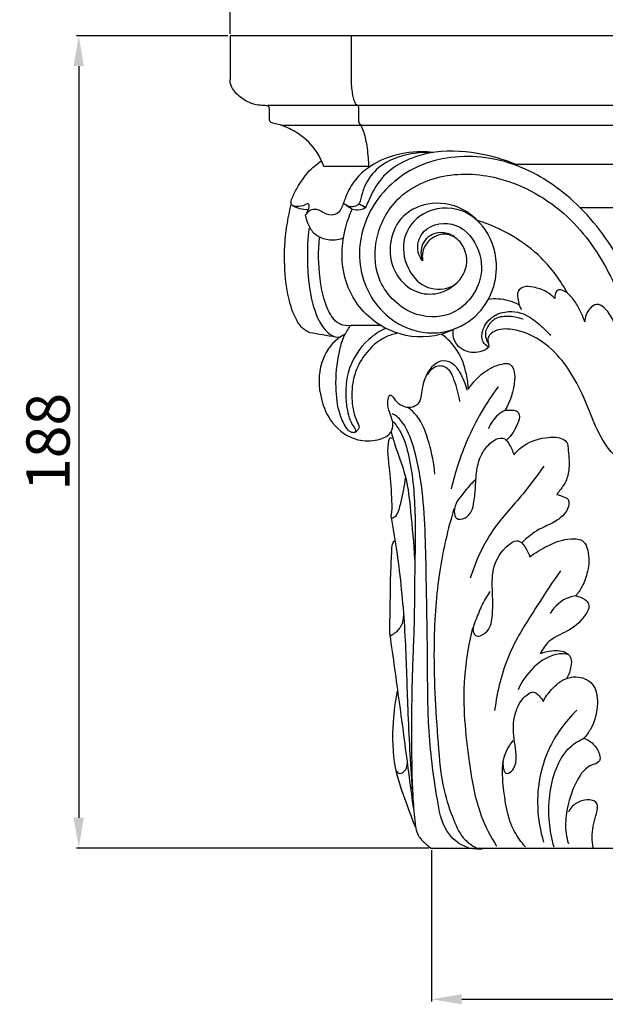
# Model space of a CAD drawing. Units: millimetres. Extents: x 415 to 1715, y 478 to 1778.
# Drawn here: x 1129 to 1264, y 725 to 953 of the extents above; entities that cross this region are included whole.
import ezdxf

# ---------------------------------------------------------------- set-up
doc = ezdxf.new("R2010")
doc.units = ezdxf.units.MM
doc.header["$MEASUREMENT"] = 0
doc.styles.add('Arial', font='arial.ttf')
doc.dimstyles.new('Default', dxfattribs={"dimtxt": 10, "dimasz": 7, "dimexe": 0.5, "dimexo": 0.5, "dimgap": 0.25, "dimtad": 1, "dimtoh": 1, "dimdec": 0, "dimzin": 1, "dimdsep": 46, "dimtxsty": 'Arial', "dimcen": 0.5, "dimazin": 0, "dimtfac": 1, "dimtdec": 4, "dimtix": 1, "dimtmove": 1, "dimatfit": 3, "dimfxl": 1, "dimtolj": 1, "dimtzin": 1, "dimarcsym": 0})

# ---------------------------------------------------------------- blocks, each defined once
blk = doc.blocks.new('*D2')
at = {"color": 0, "lineweight": -2, "transparency": 16777216}
for p, q in [((1177.04, 949.11), (1142.04, 949.11)), ((1142.54, 942.11), (1142.54, 768.09)), ((1223.57, 761.09), (1142.04, 761.09))]:
    blk.add_line(p, q, dxfattribs=at)
at = {"color": 0, "lineweight": 50, "transparency": 16777216}
for points in [[(1141.37, 942.11), (1143.71, 942.11), (1142.54, 949.11)], [(1141.37, 768.09), (1143.71, 768.09), (1142.54, 761.09)]]:
    blk.add_solid(points, dxfattribs=at)
at = {"layer": 'Defpoints', "color": 0, "lineweight": 50, "transparency": 16777216}
for p in [(1177.54, 949.11), (1142.54, 761.09), (1224.07, 761.09)]:
    blk.add_point(p, dxfattribs=at)
at = {"color": 0, "transparency": 16777216, "insert": (1135.43, 855.1), "char_height": 10, "attachment_point": 5, "rotation": 90, "style": 'Arial'}
blk.add_mtext('\\A1;188', dxfattribs=at)
blk = doc.blocks.new('*D3')
at = {"color": 0, "lineweight": -2, "transparency": 16777216}
for p, q in [((1177.54, 949.61), (1177.54, 984.61)), ((1184.54, 984.11), (1420.7, 984.11)), ((1427.7, 949.61), (1427.7, 984.61))]:
    blk.add_line(p, q, dxfattribs=at)
at = {"color": 0, "lineweight": 50, "transparency": 16777216}
for points in [[(1184.54, 985.27), (1184.54, 982.94), (1177.54, 984.11)], [(1420.7, 985.27), (1420.7, 982.94), (1427.7, 984.11)]]:
    blk.add_solid(points, dxfattribs=at)
at = {"layer": 'Defpoints', "color": 0, "lineweight": 50, "transparency": 16777216}
for p in [(1427.7, 984.11), (1177.54, 949.11), (1427.7, 949.11)]:
    blk.add_point(p, dxfattribs=at)
at = {"color": 0, "transparency": 16777216, "insert": (1302.62, 991.21), "char_height": 10, "attachment_point": 5, "style": 'Arial'}
blk.add_mtext('\\A1;250', dxfattribs=at)
blk = doc.blocks.new('*D29')
at = {"color": 0, "lineweight": -2, "transparency": 16777216}
for p, q in [((1224.17, 760.59), (1224.17, 725.59)), ((1379.94, 760.59), (1379.94, 725.59)), ((1231.17, 726.09), (1372.94, 726.09))]:
    blk.add_line(p, q, dxfattribs=at)
at = {"color": 0, "lineweight": 50, "transparency": 16777216}
for points in [[(1231.17, 727.25), (1231.17, 724.92), (1224.17, 726.09)], [(1372.94, 727.25), (1372.94, 724.92), (1379.94, 726.09)]]:
    blk.add_solid(points, dxfattribs=at)
at = {"layer": 'Defpoints', "color": 0, "lineweight": 50, "transparency": 16777216}
for p in [(1224.17, 761.09), (1379.94, 761.09), (1379.94, 726.09)]:
    blk.add_point(p, dxfattribs=at)
at = {"color": 0, "transparency": 16777216, "insert": (1302.05, 733.19), "char_height": 10, "attachment_point": 5, "style": 'Arial'}
blk.add_mtext('\\A1;156', dxfattribs=at)
blk = doc.blocks.new('KL-013.1_188_250')
for points, degree in [([(-125.08, 188.02), (-125.08, 184.66), (-125.08, 181.3), (-125.08, 177.94)], 3), ([(0, 188.02), (-41.69, 188.02), (-83.39, 188.02), (-125.08, 188.02)], 3), ([(-97.04, 188.05), (-97.04, 184.38), (-97.04, 180.71), (-97.04, 177.04)], 3), ([(0, 171.86), (-38.78, 171.86), (-77.55, 171.86), (-116.33, 171.86)], 3), ([(-115.95, 168.96), (-115.95, 169.71), (-115.95, 170.46), (-115.95, 171.21)], 3), ([(-95.34, 171.35), (-95.34, 170.43), (-95.34, 169.51), (-95.34, 168.58)], 3), ([(-94.93, 167.27), (-100.97, 167.27), (-107.02, 167.27), (-113.06, 167.27)], 3), ([(-0.17, 167.27), (-31.75, 167.27), (-63.34, 167.27), (-94.93, 167.27)], 3), ([(-93, 157.78), (-96.46, 157.78), (-99.93, 157.78), (-103.39, 157.78)], 3), ([(0, 158.22), (-19.62, 158.22), (-39.24, 158.22), (-58.86, 158.22)], 3), ([(-96.84, 147.84), (-97.36, 148.2), (-97.89, 148.57), (-98.41, 148.94)], 3), ([(-93.72, 148.19), (-94.19, 148.48), (-94.66, 148.78), (-95.14, 149.08)], 3), ([(-21.19, 148.21), (-32.54, 148.21), (-43.89, 148.21)], 2), ([(-90.26, 121), (-92.84, 120.98), (-95.41, 120.95), (-97.98, 120.92)], 3), ([(-100.65, 118.28), (-102.65, 118.62), (-104.64, 118.96), (-106.64, 119.3)], 3)]:
    blk.add_open_spline(points, degree=degree)
for points, knots in [([(-115.95, 171.21), (-115.97, 171.34), (-116.12, 171.77), (-117.19, 171.93), (-118.66, 171.9), (-120.98, 172.58), (-123.31, 174.17), (-124.93, 176.2), (-125.08, 177.58), (-125.08, 177.94)], [0, 0, 0, 0, 0.230276, 0.75075, 1.683102, 3.010072, 4.942777, 6.76355, 7.406403, 7.406403, 7.406403, 7.406403]), ([(-97.04, 177.04), (-97.02, 176.53), (-96.89, 175.21), (-96.64, 173.51), (-96.06, 172.24), (-95.63, 171.92), (-95.52, 171.85)], [0, 0, 0, 0, 0.911866, 2.398083, 3.096504, 3.332644, 3.332644, 3.332644, 3.332644]), ([(-95.52, 171.85), (-95.49, 171.83), (-95.37, 171.7), (-95.32, 171.49), (-95.34, 171.35)], [0, 0, 0, 0, 0.0679833, 0.3270593, 0.3270593, 0.3270593, 0.3270593]), ([(-103.39, 157.78), (-103.77, 158.92), (-105.14, 161.9), (-108.48, 165.07), (-111.78, 166.83), (-113.88, 167.55), (-115, 167.68), (-115.9, 168.13), (-115.98, 168.66), (-115.95, 168.96)], [0, 0, 0, 0, 2.16065, 5.826009, 8.035819, 8.857023, 9.80268, 10.068049, 10.597932, 10.597932, 10.597932, 10.597932]), ([(-95.34, 168.58), (-95.34, 168.48), (-95.33, 168.21), (-95.27, 167.82), (-94.87, 167.42), (-94.21, 166.06), (-93.45, 163.27), (-93.15, 160.21), (-93.02, 158.26), (-93, 157.78)], [0, 0, 0, 0, 0.190316, 0.486638, 0.671144, 1.184139, 3.179017, 5.849915, 6.704777, 6.704777, 6.704777, 6.704777]), ([(-78.14, 161), (-79.02, 161.12), (-82.42, 161.37), (-87.9, 160.4), (-93.41, 157.63), (-96.93, 153.93), (-98.34, 150.76), (-99.14, 148.33), (-100.17, 146.5), (-102.77, 146.4), (-104.32, 147.82), (-106.3, 147.96), (-107.23, 147.06), (-107.61, 146.55), (-107.66, 146.47)], [0, 0, 0, 0, 1.586675, 6.119336, 9.831981, 12.495976, 15.138444, 15.962195, 17.158254, 18.625886, 19.865975, 20.868529, 21.846415, 22.019051, 22.019051, 22.019051, 22.019051]), ([(-78.14, 161), (-79.82, 161.1), (-84.21, 160.8), (-90.36, 158.6), (-93.83, 153.98), (-94.68, 150.93), (-95.03, 149.28), (-96.06, 148.35), (-97.62, 148.31), (-98.5, 149), (-98.78, 149.32)], [0, 0, 0, 0, 3.030467, 7.887908, 11.20148, 12.926802, 13.63578, 14.13166, 15.309126, 16.071283, 16.071283, 16.071283, 16.071283]), ([(-27.93, 115.3), (-28.19, 116.96), (-29.56, 123.9), (-34.14, 136.37), (-44.25, 149.73), (-56.22, 157.7), (-69.18, 160.91), (-82.77, 158.99), (-94.08, 148.11), (-96.55, 133.11), (-89.01, 121.7), (-78.37, 118.24), (-69.68, 121.04), (-64.58, 127.2), (-62.74, 135.03), (-64.9, 142.92), (-71.66, 148.77), (-80.43, 148.16), (-85.64, 141.47), (-84.61, 134.43), (-80.41, 129.39), (-73.84, 128.9), (-69.68, 133.96), (-70.55, 139.71), (-74.75, 142.73), (-78.88, 141.38), (-80.61, 138.45), (-80.63, 136.62), (-80.5, 135.9)], [0, 0, 0, 0, 3.030162, 12.720186, 23.638504, 32.651337, 37.962664, 47.468537, 55.914583, 64.529026, 72.641975, 78.210099, 83.545463, 88.025964, 92.002904, 97.65195, 101.806864, 107.199013, 111.388206, 115.550797, 119.020772, 122.4829, 125.839687, 129.37309, 131.687411, 134.244286, 136.139939, 137.453759, 137.453759, 137.453759, 137.453759]), ([(-58.86, 158.22), (-61.73, 159.42), (-68.39, 161.26), (-79.49, 161.75), (-89.34, 157.17), (-92.54, 151.09), (-93.52, 148.72), (-93.72, 148.19)], [0, 0, 0, 0, 5.584564, 12.318016, 19.815202, 23.390932, 24.424969, 24.424969, 24.424969, 24.424969]), ([(-107.29, 147.07), (-107.04, 147.45), (-106.85, 148.06), (-106.68, 148.78), (-106.95, 149.33), (-108.18, 148.56), (-109.28, 148.42), (-110.69, 148.58), (-111.08, 149.46), (-110.55, 150.94), (-109.27, 153.33), (-107.22, 156.5), (-105.08, 158.33), (-103.97, 159.09)], [0, 0, 0, 0, 0.82524, 1.123759, 1.321403, 1.757923, 3.076595, 3.707945, 3.94193, 4.697013, 6.348408, 8.954891, 11.365367, 11.365367, 11.365367, 11.365367]), ([(-80.5, 135.9), (-80.86, 136.34), (-81.99, 138.2), (-81.26, 143.61), (-73.03, 145.88), (-67.11, 139.55), (-66.23, 130.45), (-73.02, 122.35), (-84.16, 123.01), (-91.72, 131.06), (-91.8, 142.1), (-86.09, 152.2), (-73.9, 156.95), (-58.89, 154.97), (-44.76, 145.78), (-36, 131.61), (-32.79, 121.75), (-31.9, 117.19)], [0, 0, 0, 0, 1.017134, 3.869451, 8.267804, 12.97269, 17.529581, 23.842311, 29.095276, 35.753024, 41.586367, 47.852635, 55.499436, 63.497268, 74.419375, 84.566509, 92.930889, 92.930889, 92.930889, 92.930889]), ([(-106.64, 119.3), (-107.01, 119.45), (-108.28, 120.1), (-110.24, 122.82), (-111.82, 127.94), (-112.7, 135.34), (-112.28, 142.66), (-111.32, 147.36), (-110.9, 149)], [0, 0, 0, 0, 0.715017, 2.52918, 5.80716, 10.295454, 15.874492, 18.923498, 18.923498, 18.923498, 18.923498]), ([(-106.99, 147.72), (-107.64, 147.73), (-108.88, 147.9), (-110.02, 148.37), (-110.53, 148.64)], [0, 0, 0, 0, 1.174132, 2.207824, 2.207824, 2.207824, 2.207824]), ([(-93.72, 148.19), (-94.09, 147.99), (-95.11, 147.61), (-96.22, 147.68), (-96.84, 147.84)], [0, 0, 0, 0, 0.764361, 1.920705, 1.920705, 1.920705, 1.920705]), ([(-67.28, 144.73), (-68.4, 145.99), (-71.9, 148.81), (-79.05, 150), (-86.05, 146.36), (-88.67, 139.44), (-87.27, 132.62), (-82.48, 128.36), (-77.63, 128.01), (-74.55, 129.26), (-73.24, 130.23), (-72.73, 130.69)], [0, 0, 0, 0, 3.021311, 7.910742, 12.121921, 16.143564, 20.347648, 23.911267, 26.875221, 28.566347, 29.795524, 29.795524, 29.795524, 29.795524]), ([(-107.66, 146.47), (-107.55, 145.89), (-107.1, 144.45), (-106.03, 142.4), (-103.64, 141), (-101.21, 140.61), (-99.56, 140.97), (-98.98, 141.17)], [0, 0, 0, 0, 1.07617, 2.710776, 4.005639, 5.908174, 7.007098, 7.007098, 7.007098, 7.007098]), ([(-72.94, 120.26), (-74.42, 119.49), (-79.42, 117.66), (-88.96, 119.02), (-97.32, 126.59), (-99.61, 135.83), (-98.72, 142.79), (-97.52, 146.33), (-96.84, 147.84)], [0, 0, 0, 0, 3.016088, 9.422617, 16.217968, 22.067411, 25.78723, 28.754971, 28.754971, 28.754971, 28.754971]), ([(-106.8, 143.61), (-107.1, 141.13), (-107.35, 135.16), (-106.6, 127.05), (-104.25, 121), (-101.66, 118.51), (-100.3, 118.25), (-99.7, 118.23)], [0, 0, 0, 0, 4.506236, 10.720527, 14.567071, 15.887518, 16.961059, 16.961059, 16.961059, 16.961059]), ([(-46.97, 128.42), (-48.6, 131.39), (-53.98, 138.78), (-62.18, 143.47), (-67.54, 145.21)], [0, 0, 0, 0, 6.083403, 16.217455, 16.217455, 16.217455, 16.217455]), ([(-73.17, 141.51), (-73.99, 142.03), (-76.19, 142.88), (-79.44, 141.8), (-80.98, 139.08), (-80.94, 137.28), (-80.69, 136.35)], [0, 0, 0, 0, 1.737584, 4.074669, 5.391668, 7.134361, 7.134361, 7.134361, 7.134361]), ([(-97.98, 120.92), (-98.62, 120.97), (-100.64, 121.41), (-103.2, 125.65), (-104.52, 132.44), (-104.71, 138.2), (-104.35, 141.3)], [0, 0, 0, 0, 1.151957, 3.539097, 8.15288, 13.754645, 13.754645, 13.754645, 13.754645]), ([(-49.91, 127.19), (-50.5, 127.82), (-52, 129.05), (-54.58, 129.83), (-56.94, 130.17), (-58.53, 129.09), (-58.57, 127), (-58.19, 125.54), (-57.63, 124.65)], [0, 0, 0, 0, 1.535867, 3.420864, 4.811607, 5.680472, 6.464628, 8.347699, 8.347699, 8.347699, 8.347699]), ([(-43, 121.79), (-43.41, 123.12), (-44.37, 125.22), (-46.05, 127.71), (-47.54, 128.91), (-48.91, 129.39), (-49.82, 128.67), (-49.91, 127.83), (-49.92, 127.32), (-49.91, 127.19)], [0, 0, 0, 0, 2.510525, 4.127231, 5.321082, 5.992331, 6.476375, 7.183823, 7.409588, 7.409588, 7.409588, 7.409588]), ([(-58.24, 125.78), (-59, 126.17), (-61.28, 127.07), (-63.78, 127.2), (-65.34, 127.01)], [0, 0, 0, 0, 1.549585, 4.372917, 4.372917, 4.372917, 4.372917]), ([(-35.55, 116.56), (-35.48, 117.58), (-35.7, 120.54), (-36.98, 124.03), (-40.11, 126.35), (-42.36, 124.6), (-42.95, 122.91), (-43, 121.79)], [0, 0, 0, 0, 1.84767, 5.264829, 6.670474, 7.737806, 9.748471, 9.748471, 9.748471, 9.748471]), ([(-65.34, 115.98), (-65.8, 116.28), (-67.01, 117.4), (-66.7, 120.6), (-64.34, 123.41), (-60.86, 124.38), (-57.81, 124.03), (-56.17, 123.21), (-55.46, 122.72)], [0, 0, 0, 0, 0.996236, 2.757204, 5.088518, 7.259623, 8.968963, 10.507721, 10.507721, 10.507721, 10.507721]), ([(-57.26, 122.41), (-58.22, 122.79), (-60.37, 123.2), (-63.59, 122.99), (-65.32, 121.11), (-66.06, 119.44), (-65.95, 118.03), (-65.56, 117.19), (-65.35, 116.87)], [0, 0, 0, 0, 1.873889, 3.933066, 5.414581, 6.221191, 7.161936, 7.857, 7.857, 7.857, 7.857]), ([(-86.45, 119.14), (-87.36, 118.95), (-90.26, 118.02), (-93.91, 114.68), (-96.6, 109.59), (-97.1, 104.36), (-96.44, 100.3), (-95.46, 98.27), (-95.14, 97.39), (-95.45, 96.9), (-95.77, 96.45), (-96.35, 96.06), (-97.41, 96.29), (-98.62, 97.87), (-100.11, 101.28), (-100.82, 107.32), (-100.23, 113.38), (-98.94, 118.2), (-97.81, 120.1), (-97.25, 120.89)], [0, 0, 0, 0, 1.664892, 5.425238, 8.53523, 11.84418, 14.722225, 15.755684, 15.964072, 16.335979, 16.702419, 16.973742, 17.541088, 18.425102, 20.450337, 24.216908, 29.189116, 31.368662, 33.124608, 33.124608, 33.124608, 33.124608]), ([(-55.46, 122.72), (-54.95, 122.36), (-53.32, 121.12), (-51.83, 119.72), (-50.87, 118.69)], [0, 0, 0, 0, 1.138137, 3.670214, 3.670214, 3.670214, 3.670214]), ([(-98.5, 118.92), (-99.06, 118.63), (-101.5, 117.13), (-104.78, 112.02), (-104.56, 104.63), (-101.71, 97.87), (-96.39, 94.13), (-91.41, 94.2), (-88.17, 95.37), (-87.03, 98.14), (-88.15, 100.53), (-88.7, 102.86), (-88.43, 104.15), (-88.17, 104.88), (-87.55, 104.83), (-87, 103.69), (-85.87, 102.65), (-84.11, 101.87), (-82.61, 102.15), (-81.3, 102.9), (-80.71, 104.47), (-80.53, 107.25), (-79.36, 110.45), (-76.69, 113.18), (-73.49, 112.6), (-71.61, 109.75), (-70.59, 107.51), (-70.3, 106.07)], [0, 0, 0, 0, 1.134259, 5.129774, 10.165035, 13.844197, 18.088597, 20.831226, 22.666058, 23.850415, 25.740671, 27.20156, 27.997438, 28.232624, 28.411007, 28.955479, 30.295761, 31.18187, 32.309233, 32.890688, 33.833083, 35.130817, 37.948512, 39.875982, 41.333122, 43.103516, 45.749378, 45.749378, 45.749378, 45.749378]), ([(-89.13, 120.28), (-90.51, 119.62), (-94.39, 117.11), (-98.34, 110.63), (-98.45, 103.47), (-97.49, 98.93), (-96.26, 97.26), (-95.95, 96.6), (-96.14, 96.24), (-96.35, 96.17), (-96.43, 96.16)], [0, 0, 0, 0, 2.751052, 8.221663, 12.731334, 15.486386, 16.262876, 16.484474, 16.744957, 16.875707, 16.875707, 16.875707, 16.875707]), ([(-69.91, 106.26), (-69.97, 107.41), (-70.42, 110.54), (-72.04, 115.22), (-74.72, 117.89), (-76.05, 118.89)], [0, 0, 0, 0, 2.068975, 5.689539, 8.684938, 8.684938, 8.684938, 8.684938]), ([(-6.13, 114.73), (-6.98, 114.89), (-11.17, 115.25), (-17.82, 110.35), (-21.4, 102.23), (-22.2, 94.74), (-26.54, 89.45), (-34.57, 88), (-40.11, 95.88), (-43.42, 105.75), (-49.39, 115.78), (-57.88, 120.24), (-63.21, 120.25), (-65.11, 118.86), (-65.54, 117.62), (-65.26, 116.77), (-65.13, 115.88), (-66.81, 114.77), (-69.47, 114.44), (-72.56, 115.98), (-73.55, 118.31), (-73.44, 119.6), (-73.34, 120.03)], [0, 0, 0, 0, 1.566648, 7.421335, 13.060678, 17.405126, 20.632572, 24.809385, 29.904923, 35.840212, 44.254128, 49.881271, 52.423488, 53.259841, 53.937595, 54.612223, 54.868659, 55.4635, 57.720845, 59.662575, 61.163819, 61.963276, 61.963276, 61.963276, 61.963276]), ([(-69.91, 106.26), (-68.98, 107.72), (-66.63, 110.21), (-63.24, 111.97), (-60.32, 112.33), (-59.16, 110.54), (-59.21, 106.7), (-60.14, 103.34), (-61.51, 101.26)], [0, 0, 0, 0, 3.123776, 5.931727, 6.991401, 7.849938, 9.350904, 13.832331, 13.832331, 13.832331, 13.832331]), ([(-71.91, 103.38), (-72.11, 105.05), (-72.87, 107.45), (-73.92, 110.37), (-75.43, 111.53), (-76.87, 111.69), (-78.33, 111.01), (-79.11, 110.18), (-79.46, 109.58)], [0, 0, 0, 0, 3.028583, 4.559275, 5.42896, 6.303136, 7.017536, 8.263522, 8.263522, 8.263522, 8.263522]), ([(-63.06, 106.78), (-65.87, 102.95), (-70.29, 95.33), (-73, 86.99), (-73.89, 83.12)], [0, 0, 0, 0, 8.551591, 15.693477, 15.693477, 15.693477, 15.693477]), ([(-66.71, -0.22), (-67.86, -0.31), (-71.14, -0.08), (-75.86, 4.09), (-77.7, 14.43), (-79.38, 27.17), (-79.3, 44.23), (-79.69, 62.36), (-79.89, 79.69), (-82.07, 92.15), (-84.6, 98.15), (-86.58, 100.1), (-87.36, 100.43), (-87.55, 100.5)], [0, 0, 0, 0, 2.061213, 5.739337, 10.261024, 20.484846, 29.066741, 40.863161, 53.173487, 60.180251, 63.545611, 64.683564, 65.048083, 65.048083, 65.048083, 65.048083]), ([(-77.69, 86.58), (-77.85, 88.99), (-78.86, 93.61), (-80.74, 99.23), (-83.22, 101.45), (-83.97, 102.01)], [0, 0, 0, 0, 4.350085, 8.565587, 10.246984, 10.246984, 10.246984, 10.246984]), ([(-61.51, 101.26), (-62.05, 101), (-63.69, 99.98), (-64.82, 98.28), (-65.29, 97.04)], [0, 0, 0, 0, 1.073659, 3.454151, 3.454151, 3.454151, 3.454151]), ([(-61.51, 101.26), (-60.92, 101.41), (-59.96, 101.41), (-58.57, 101.25), (-57.92, 99.91), (-58.77, 97.41), (-59.92, 95.48), (-61.06, 94.48)], [0, 0, 0, 0, 1.097927, 1.7671, 2.287891, 3.526512, 6.26331, 6.26331, 6.26331, 6.26331]), ([(-87.34, 98.77), (-86.71, 98), (-84.97, 95.52), (-82.87, 88.06), (-82.05, 77.15), (-82.38, 64.19), (-82.4, 51.42), (-83.08, 38.26), (-83.08, 25.05), (-83.03, 14.23), (-82.41, 7.17), (-81.98, 3.06), (-80.09, 1.2), (-79.01, 0.31), (-78.55, 0)], [0, 0, 0, 0, 1.782859, 5.404301, 13.721833, 21.443587, 28.725418, 36.699568, 45.157308, 52.536699, 56.044702, 58.108027, 59.639802, 60.639381, 60.639381, 60.639381, 60.639381]), ([(-87.81, 96.37), (-87.55, 95.44), (-86.55, 91.92), (-84.09, 85.99), (-83.21, 76.87), (-82.55, 70.52), (-82.37, 66.84)], [0, 0, 0, 0, 1.732102, 6.586945, 11.466865, 18.101621, 18.101621, 18.101621, 18.101621]), ([(-84.56, 85.73), (-84.73, 83.87), (-85.36, 81.03), (-86.09, 77.78), (-86.96, 76.48), (-87.94, 76.24), (-87.52, 77.94), (-87.65, 80.78), (-87.81, 86.64), (-88.78, 91.69), (-88.32, 94.41), (-88.07, 95.03), (-87.68, 94.98), (-87.52, 94.91)], [0, 0, 0, 0, 3.352557, 5.274085, 5.873436, 6.166717, 6.668542, 8.042075, 12.2301, 16.585725, 17.107221, 17.357196, 17.659429, 17.659429, 17.659429, 17.659429]), ([(-68.37, 85.17), (-69.34, 84.32), (-71.14, 82.03), (-73.56, 79.26), (-72.91, 75.82), (-69.47, 76.46), (-68.52, 79.99), (-68.25, 83.87), (-68.09, 87.79), (-66.95, 91.47), (-64.91, 93.81), (-63, 95.05), (-61.29, 94.79), (-60.26, 93.2), (-59.63, 91.92), (-59.43, 90.99)], [0, 0, 0, 0, 2.334129, 5.282689, 6.266065, 7.492485, 10.009525, 12.092636, 14.6871, 17.008403, 18.836939, 20.248646, 20.845924, 21.723242, 23.437928, 23.437928, 23.437928, 23.437928]), ([(-59.43, 90.99), (-58.78, 91.79), (-56.54, 93.97), (-52.35, 95.21), (-48.64, 95.16), (-46.93, 93.9), (-46.81, 91.38), (-46.36, 88.46), (-47.16, 84.86), (-48.56, 83.08), (-49.27, 82.1), (-49.44, 81.88)], [0, 0, 0, 0, 1.847871, 5.521598, 7.557211, 8.3155, 9.01956, 11.876812, 13.739879, 15.412734, 15.914434, 15.914434, 15.914434, 15.914434]), ([(-52.46, 88.39), (-54.05, 86.21), (-57.71, 81.11), (-65.05, 73.62), (-68.21, 66.39), (-69.5, 62.47)], [0, 0, 0, 0, 4.847552, 11.296849, 18.730417, 18.730417, 18.730417, 18.730417]), ([(-49.44, 81.88), (-49.06, 81.77), (-48.23, 81.39), (-46.72, 81.04), (-46.58, 79.18), (-47.57, 77.19), (-50.13, 75.22), (-53.96, 73.84), (-56.31, 71.85), (-57.52, 70.68)], [0, 0, 0, 0, 0.722961, 1.72046, 2.330805, 3.730425, 5.606126, 7.979479, 11.023455, 11.023455, 11.023455, 11.023455]), ([(-73.25, 78.52), (-74.67, 73.83), (-77.06, 63.59), (-78.3, 45.31), (-77.32, 28.39), (-76.14, 14.46), (-73.67, 7.07), (-71.42, 2.17), (-69.03, 0.56), (-68.1, 0.08)], [0, 0, 0, 0, 8.82899, 18.847315, 32.832378, 39.41064, 43.792561, 46.91645, 48.810898, 48.810898, 48.810898, 48.810898]), ([(-87.79, 76.52), (-87.11, 72.77), (-85.64, 63.31), (-84.4, 48.49), (-84.02, 31.25), (-83.35, 19.79), (-82.97, 13.62)], [0, 0, 0, 0, 6.857428, 17.218253, 26.749221, 37.883394, 37.883394, 37.883394, 37.883394]), ([(-84.96, 53.8), (-84.98, 52.84), (-85.47, 50.94), (-86.84, 49.78), (-88.12, 48.96), (-88.14, 51.41), (-87.95, 55.03), (-88, 62.16), (-87.68, 67.68), (-87.57, 70.43), (-87.12, 71.01), (-87.01, 71.12)], [0, 0, 0, 0, 1.720729, 3.219333, 3.418771, 4.075894, 5.94944, 11.999558, 15.385807, 16.409079, 16.687802, 16.687802, 16.687802, 16.687802]), ([(-64.92, 59.39), (-65.63, 58.33), (-66.97, 56.13), (-68.04, 53.07), (-69.09, 50.84), (-68.29, 48.56), (-64.99, 49.99), (-64.21, 54.04), (-64.29, 59.02), (-64.63, 65.11), (-61.97, 69.39), (-59.19, 71.23), (-57.49, 70.94), (-56.6, 69.27), (-55.92, 68.06), (-55.71, 67.41)], [0, 0, 0, 0, 2.302875, 4.597614, 5.834107, 6.707433, 8.096623, 10.493149, 13.829343, 17.189132, 21.187472, 22.367954, 22.773001, 24.149477, 25.368511, 25.368511, 25.368511, 25.368511]), ([(-55.71, 67.41), (-54.46, 68.38), (-51.39, 70.17), (-47.32, 71.82), (-43.16, 71.5), (-41.86, 68.02), (-42.07, 64.37), (-43.35, 60.77), (-44.53, 59.02), (-45.07, 58.35)], [0, 0, 0, 0, 2.842206, 6.312199, 8.045488, 9.387397, 12.374327, 14.616858, 16.155297, 16.155297, 16.155297, 16.155297]), ([(-48.64, 64.16), (-50.47, 61.56), (-54.51, 55.22), (-61.17, 45.1), (-63.27, 36.31), (-63.84, 31.86)], [0, 0, 0, 0, 5.726048, 13.560115, 21.641211, 21.641211, 21.641211, 21.641211]), ([(-45.07, 58.35), (-44.33, 58.29), (-43.18, 57.87), (-41.53, 56.18), (-43.42, 52.7), (-46.72, 50.13), (-51.2, 48.43), (-52.75, 46.04), (-53.25, 45.02)], [0, 0, 0, 0, 1.324215, 2.154293, 3.856425, 7.154349, 10.053312, 12.085366, 12.085366, 12.085366, 12.085366]), ([(-45.07, 58.35), (-45.57, 58.29), (-47.97, 57.81), (-49.99, 55.97), (-51, 54.32)], [0, 0, 0, 0, 0.912697, 4.387966, 4.387966, 4.387966, 4.387966]), ([(-68.96, 51.01), (-69.87, 47.23), (-71.65, 36.88), (-70.23, 22.18), (-67.99, 8.83), (-64.78, 2.65), (-63.39, 0.42)], [0, 0, 0, 0, 7.004278, 18.754618, 26.426564, 31.152287, 31.152287, 31.152287, 31.152287]), ([(-88.11, 49.37), (-87.37, 44.16), (-85.53, 30.84), (-83.77, 17.52), (-82.72, 9.4)], [0, 0, 0, 0, 9.467216, 24.193931, 24.193931, 24.193931, 24.193931]), ([(-53.25, 45.02), (-52.43, 45.38), (-50.4, 45.81), (-47.48, 45.8), (-45.95, 43.83), (-46.23, 41.67), (-46.65, 40.15), (-47.11, 39.29)], [0, 0, 0, 0, 1.61574, 3.808422, 4.645318, 5.760208, 7.510032, 7.510032, 7.510032, 7.510032]), ([(-46.9, 44.86), (-47.54, 44.95), (-50.46, 45.11), (-55.05, 42.19), (-57.58, 38.59), (-58.4, 36.64)], [0, 0, 0, 0, 1.175552, 5.17279, 8.984727, 8.984727, 8.984727, 8.984727]), ([(-52.62, 33.93), (-52.1, 34.93), (-50.55, 37.02), (-47.42, 39.74), (-43.45, 39.76), (-40.37, 37.54), (-39.74, 32.84), (-40.87, 28.46), (-42.62, 26.05), (-43.2, 25.4)], [0, 0, 0, 0, 2.02294, 4.671164, 7.152142, 8.483351, 11.176588, 14.913915, 16.479531, 16.479531, 16.479531, 16.479531]), ([(-86.37, 36.34), (-86.87, 33.98), (-87.61, 28.09), (-87.48, 19.12), (-84.59, 11.22), (-82.93, 6.68), (-82.2, 4.89)], [0, 0, 0, 0, 4.346767, 10.671728, 15.887349, 19.376724, 19.376724, 19.376724, 19.376724]), ([(-61.86, 19.94), (-61.98, 19.33), (-61.89, 18.45), (-61.24, 16.92), (-59.08, 18.18), (-58.62, 21.8), (-59.77, 26.62), (-59.23, 32.12), (-57.01, 35.24), (-54.74, 36.4), (-53.47, 35.26), (-52.84, 34.43), (-52.62, 33.93)], [0, 0, 0, 0, 1.119045, 1.669092, 2.466577, 4.438685, 7.97905, 11.396799, 13.989415, 14.631421, 15.602848, 16.580143, 16.580143, 16.580143, 16.580143]), ([(-44.86, 31.89), (-47.52, 29.28), (-52.52, 22.47), (-54.56, 11.23), (-53.31, 4.01), (-52.5, 1.37)], [0, 0, 0, 0, 6.704977, 14.801635, 19.766312, 19.766312, 19.766312, 19.766312]), ([(-50.08, 0.2), (-50.63, 2.1), (-51.73, 8.12), (-50.94, 16.46), (-47.22, 23.16), (-44.34, 24.9), (-43.2, 25.4)], [0, 0, 0, 0, 3.555884, 10.970209, 14.595195, 16.847859, 16.847859, 16.847859, 16.847859]), ([(-43.2, 25.4), (-42.5, 25.17), (-40.95, 24.34), (-39.79, 22.46), (-39.29, 20.75), (-39.92, 19.6), (-42.54, 19.14), (-45.57, 14.83), (-47.26, 9.21), (-47.57, 4.12), (-47.02, 1.79), (-46.78, 1.05)], [0, 0, 0, 0, 1.319662, 3.026074, 3.915642, 4.310025, 5.23386, 8.300037, 13.031455, 15.895209, 17.307553, 17.307553, 17.307553, 17.307553]), ([(-56.7, 0.29), (-57.66, 1.38), (-60.81, 5.56), (-61.72, 12.92), (-62.37, 20.37), (-60.5, 23.68), (-59.54, 24.92)], [0, 0, 0, 0, 2.616365, 9.249932, 12.954379, 15.769556, 15.769556, 15.769556, 15.769556]), ([(-86.71, 18.14), (-86.59, 17.79), (-86.19, 17.2), (-85.11, 17.32), (-84.29, 18.19), (-84.07, 19.09), (-84.08, 19.55)], [0, 0, 0, 0, 0.664077, 1.030474, 1.812336, 2.639622, 2.639622, 2.639622, 2.639622]), ([(-41.04, 0.1), (-41.2, 0.89), (-41.49, 3.39), (-40.77, 6.49), (-39.95, 9.01), (-40.09, 10.5), (-41.62, 11.3), (-43.77, 11.07), (-45.81, 9.97), (-46.56, 8.76), (-46.76, 8.32)], [0, 0, 0, 0, 1.439448, 4.498821, 5.570741, 6.272573, 6.929222, 8.402556, 10.038397, 10.905097, 10.905097, 10.905097, 10.905097]), ([(-78.55, 0), (-52.39, 0), (-26.23, 0), (-0.07, 0), (-0.05, 0), (-0.02, 0), (0, 0)], [0, 0, 0, 0, 47.084951, 47.084951, 47.084951, 47.129563, 47.129563, 47.129563, 47.129563])]:
    blk.add_open_spline(points, degree=3, knots=knots)

msp = doc.modelspace()

# ---------------------------------------------------------------- block references
msp.add_blockref('KL-013.1_188_250', (1302.62, 761.09, -34.68))

# ---------------------------------------------------------------- dimensions: what is measured, and where the dimension line sits
for base, p1, p2, picture, middle in [((1427.7, 984.11, -34.68), (1177.54, 949.11, -34.68), (1427.7, 949.11, -34.68), '*D3', (1302.62, 991.21, -34.68)), ((1379.94, 726.09, -34.68), (1224.17, 761.09, -34.68), (1379.94, 761.09, -34.68), '*D29', (1302.05, 733.19, -34.68))]:
    dim = msp.add_linear_dim(base=base, p1=p1, p2=p2, dimstyle='Default', override={"dimgap": 2})
    dim.commit()
    dim.dimension.update_dxf_attribs({"geometry": picture, "text_midpoint": middle})
dim = msp.add_linear_dim(base=(1142.54, 761.09, -34.68), p1=(1177.54, 949.11, -34.68), p2=(1224.07, 761.09, -34.68), angle=90, dimstyle='Default', override={"dimgap": 2})
dim.commit()
dim.dimension.update_dxf_attribs({"geometry": '*D2', "text_midpoint": (1135.43, 855.1, -34.68)})

doc.saveas('drawing.dxf')
